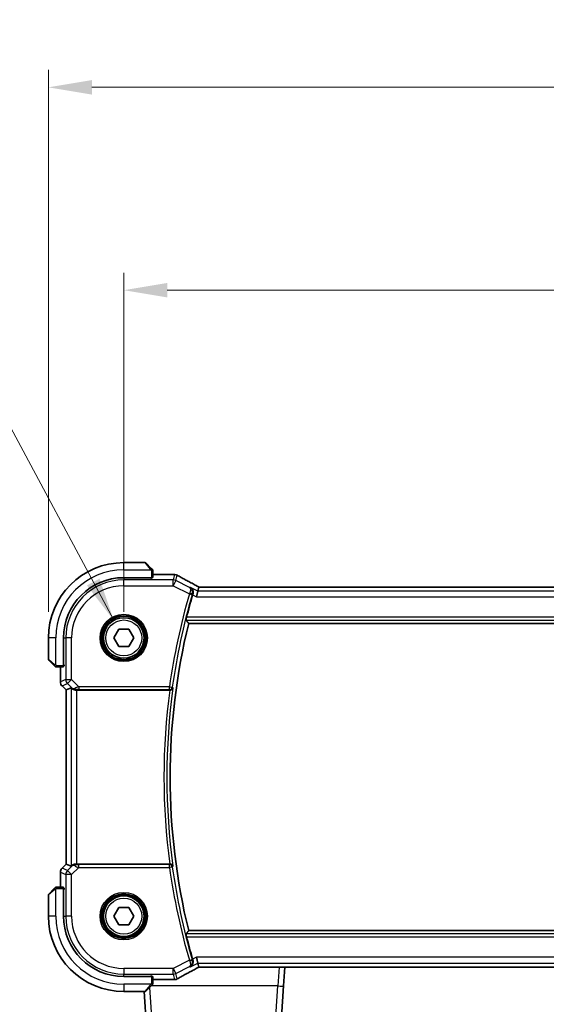
# Model space of a CAD drawing. Units: millimetres. Extents: x 43 to 6535, y 24 to 1429.
# Drawn here: x 2014 to 2105, y 559 to 729 of the extents above; entities that cross this region are included whole.
import ezdxf

# ---------------------------------------------------------------- set-up
doc = ezdxf.new("R2010")
doc.units = ezdxf.units.MM
doc.header["$LTSCALE"] = 3
doc.layers.get('Defpoints').update_dxf_attribs({"lineweight": 25})
for name, color, linetype, lineweight in [('Dimension (ISO)', 7, 'Continuous', 18), ('Symbol (ISO)', 7, 'Continuous', 18), ('Visible (ISO)', 7, 'Continuous', 35), ('Visible Narrow (ISO)', 7, 'Continuous', 25)]:
    doc.layers.add(name, color=color, linetype=linetype, lineweight=lineweight)
doc.styles.add('Note Text (TK)', font='MS PGothic.ttf')
doc.dimstyles.new('Default - Method 1b (TK)', dxfattribs={"dimscale": 3, "dimtxt": 2.5, "dimasz": 2.5, "dimexe": 1, "dimexo": 1.5, "dimgap": 1, "dimtad": 1, "dimtoh": 1, "dimrnd": 1e-08, "dimdsep": 46, "dimtxsty": 'Note Text (TK)', "dimcen": 0.09, "dimdle": 5, "dimclrd": 100, "dimclre": 100, "dimclrt": 7, "dimadec": 1, "dimazin": 1, "dimtfac": 1, "dimtmove": 0, "dimatfit": 3, "dimfxl": 1, "dimtolj": 1, "dimlwd": -1, "dimlwe": -1, "dimarcsym": 0})
doc.dimstyles.new('Default - Method 1b (TK)$7', dxfattribs={"dimscale": 3, "dimtxt": 2.5, "dimasz": 2.5, "dimexe": 1, "dimexo": 1.5, "dimgap": 1, "dimtad": 1, "dimtoh": 1, "dimrnd": 1e-08, "dimdsep": 46, "dimtxsty": 'Note Text (TK)', "dimcen": 0.09, "dimdle": 5, "dimclrd": 100, "dimclre": 100, "dimclrt": 7, "dimadec": 1, "dimazin": 1, "dimtfac": 1, "dimtmove": 0, "dimatfit": 3, "dimfxl": 1, "dimtolj": 1, "dimlwd": -1, "dimlwe": -1, "dimarcsym": 0})

# ---------------------------------------------------------------- blocks, each defined once
blk = doc.blocks.new('*D20')
at = {"layer": 'Defpoints', "color": 0}
for p in [(2204.94, 682.33), (2031.94, 622.33), (2204.94, 622.33)]:
    blk.add_point(p, dxfattribs=at)
at = {"layer": 'Dimension (ISO)', "color": 100}
for p, q in [((2031.94, 626.83), (2031.94, 685.33)), ((2204.94, 626.83), (2204.94, 685.33)), ((2039.44, 682.33), (2197.44, 682.33))]:
    blk.add_line(p, q, dxfattribs=at)
for points in [[(2039.44, 683.58), (2039.44, 681.08), (2031.94, 682.33)], [(2197.44, 683.58), (2197.44, 681.08), (2204.94, 682.33)]]:
    blk.add_solid(points, dxfattribs=at)
at = {"layer": 'Dimension (ISO)', "color": 7, "insert": (2111.11, 689.08), "char_height": 7.5, "attachment_point": 4, "style": 'Note Text (TK)'}
blk.add_mtext('\\A1;173', dxfattribs=at)
blk = doc.blocks.new('*D21')
at = {"layer": 'Defpoints', "color": 0}
for p in [(2217.94, 717.33), (2018.94, 622.33), (2217.94, 622.33)]:
    blk.add_point(p, dxfattribs=at)
at = {"layer": 'Dimension (ISO)', "color": 100}
for p, q in [((2018.94, 626.83), (2018.94, 720.33)), ((2217.94, 626.83), (2217.94, 720.33)), ((2026.44, 717.33), (2210.44, 717.33))]:
    blk.add_line(p, q, dxfattribs=at)
for points in [[(2026.44, 718.58), (2026.44, 716.08), (2018.94, 717.33)], [(2210.44, 718.58), (2210.44, 716.08), (2217.94, 717.33)]]:
    blk.add_solid(points, dxfattribs=at)
at = {"layer": 'Dimension (ISO)', "color": 7, "insert": (2111.13, 724.08), "char_height": 7.5, "attachment_point": 4, "style": 'Note Text (TK)'}
blk.add_mtext('\\A1;199', dxfattribs=at)

msp = doc.modelspace()

# ---------------------------------------------------------------- linework, layer by layer
at = {"layer": 'Visible (ISO)'}
for p, q in [((2035.6069, 635.328), (2031.9397, 635.328)), ((2035.7483, 635.2694), (2036.689, 634.3288)), ((2036.9397, 632.7385), (2036.9397, 633.8241)), ((2031.9397, 632.728), (2036.7397, 632.728)), ((2036.7397, 632.6309), (2036.6127, 632.6309)), ((2036.6397, 632.6309), (2036.6397, 632.728)), ((2036.7397, 632.728), (2036.7397, 632.6309)), ((2040.5388, 633.2742), (2036.9397, 633.2742)), ((2044.7226, 630.4081), (2044.4868, 629.4095)), ((2044.7226, 630.4081), (2044.8899, 631.1167)), ((2191.7053, 631.117), (2045.1742, 631.117)), ((2030.2077, 622.328), (2031.0737, 623.828)), ((2031.0737, 623.828), (2032.8058, 623.828)), ((2032.8058, 623.828), (2033.6718, 622.328)), ((2043.1376, 624.828), (2193.7419, 624.828)), ((2018.9397, 622.328), (2018.9397, 618.6608)), ((2021.5397, 617.528), (2021.5397, 622.328)), ((2031.0737, 620.828), (2030.2077, 622.328)), ((2033.6718, 622.328), (2032.8058, 620.828)), ((2032.8058, 620.828), (2031.0737, 620.828)), ((2019.939, 617.5788), (2018.9983, 618.5194)), ((2020.4436, 617.328), (2021.5293, 617.328)), ((2020.9935, 617.328), (2020.9935, 614.7645)), ((2021.5397, 617.628), (2021.6395, 617.628)), ((2021.5397, 617.5167), (2021.6395, 617.517)), ((2021.6395, 617.5161), (2021.5397, 617.516)), ((2021.6395, 617.6988), (2021.6395, 617.5161)), ((2021.2864, 614.0574), (2021.9935, 613.3502)), ((2021.9935, 613.3502), (2021.9949, 613.3508)), ((2021.9935, 583.3057), (2021.9935, 613.3502)), ((2022.8596, 613.709), (2021.9949, 613.3508)), ((2023.8582, 613.328), (2039.8739, 613.328)), ((2021.2864, 582.5986), (2021.9935, 583.3057)), ((2021.9949, 583.3051), (2021.9935, 583.3057)), ((2022.8596, 582.9469), (2021.9949, 583.3051)), ((2039.8739, 583.328), (2023.8582, 583.328)), ((2020.9935, 581.8915), (2020.9935, 579.328)), ((2021.5293, 579.328), (2020.4436, 579.328)), ((2018.9397, 577.9951), (2018.9397, 574.328)), ((2018.9983, 578.1366), (2019.939, 579.0772)), ((2021.5397, 579.1399), (2021.6395, 579.1398)), ((2021.6395, 579.1389), (2021.5397, 579.1393)), ((2021.5397, 574.328), (2021.5397, 579.128)), ((2021.6395, 579.028), (2021.5397, 579.028)), ((2021.6395, 579.1398), (2021.6395, 578.9571)), ((2030.2077, 574.328), (2031.0737, 575.828)), ((2031.0737, 572.828), (2030.2077, 574.328)), ((2031.0737, 575.828), (2032.8058, 575.828)), ((2032.8058, 575.828), (2033.6718, 574.328)), ((2033.6718, 574.328), (2032.8058, 572.828)), ((2032.8058, 572.828), (2031.0737, 572.828)), ((2193.7419, 571.828), (2043.1376, 571.828)), ((2044.7226, 566.2479), (2044.4868, 567.2465)), ((2044.8899, 565.5393), (2044.7226, 566.2479)), ((2036.6127, 564.025), (2036.7397, 564.025)), ((2036.6397, 563.928), (2036.6397, 564.025)), ((2036.7397, 564.025), (2036.7397, 563.928)), ((2045.1742, 565.539), (2191.7053, 565.539)), ((2059.5169, 562.2816), (2059.7447, 565.539)), ((2036.7397, 563.928), (2031.9397, 563.928)), ((2036.689, 562.3272), (2035.7483, 561.3866)), ((2036.9397, 562.8318), (2036.9397, 563.9175)), ((2036.9397, 563.3818), (2040.5388, 563.3818)), ((2031.9397, 561.328), (2035.6069, 561.328)), ((2036.2732, 549.2582), (2035.4292, 561.328)), ((2059.5169, 562.2816), (2058.6063, 549.2582))]:
    msp.add_line(p, q, dxfattribs=at)
for centre in [(2031.9397, 622.328), (2031.9397, 574.328)]:
    msp.add_circle(centre, 3.5, dxfattribs=at)
for centre, radius, start, end in [((2031.9397, 622.328), 13, 90, 180), ((2035.6069, 635.128), 0.2, 45, 90), ((2031.9397, 622.328), 10.4, 90, 180), ((2040.5388, 632.2742), 1, 87.188054, 90), ((2040.6892, 632.2669), 1, 61.020189, 87.242561), ((2151.3397, 598.328), 112.0124, 163.713046, 165.750865), ((2151.3397, 598.328), 111.4, 166.238461, 193.761539), ((2019.1397, 618.6608), 0.2, 180, 225), ((2021.9935, 614.7645), 1, 180, 225), ((2021.9935, 581.8915), 1, 135, 180), ((2019.1397, 577.9951), 0.2, 135, 180), ((2031.9397, 574.328), 13, 180, 270), ((2031.9397, 574.328), 10.4, 180, 270), ((2151.3397, 598.328), 112.0124, 194.249135, 196.286954), ((2040.5388, 564.3818), 1, 270, 272.811946), ((2040.6892, 564.3891), 1, 272.757439, 298.979811), ((2035.6069, 561.528), 0.2, 270, 315)]:
    msp.add_arc(centre, radius, start, end, dxfattribs=at)
for centre, major_axis, ratio, start_param, end_param in [((2036.7397, 632.7385), (0.2, 0), 0.05240778, 4.71238898, 6.28318531), ((2054.8354, 634.0447), (20.7493, -0.0088), 0.05155602, 3.95553288, 3.96539896), ((2045.1741, 631.2134), (1.8933, 0), 0.05093432, 4.56351791, 4.71240002), ((2021.5293, 617.528), (0, 0.2), 0.05240778, 3.14159265, 4.71238898), ((2023.8582, 612.7065), (-0.9993, 1.0021), 0.03700701, 5.73664382, 6.2679172), ((2023.8582, 613.2405), (1, 0), 0.08748866, 1.57079633, 1.70494446), ((2023.8582, 583.9495), (-0.9993, -1.0021), 0.03700701, 0.01526811, 0.54654149), ((2023.8582, 583.4155), (-1, 0), 0.08748866, 1.4366482, 1.57079633), ((2021.5293, 579.128), (0, 0.2), 0.05240778, 4.71238898, 6.28318531), ((2045.1741, 565.4426), (-1.8931, 0), 0.05092561, 4.71237003, 4.8612679), ((2036.7397, 563.9175), (-0.2, 0), 0.05240778, 3.14159265, 4.71238898), ((2054.8351, 562.6113), (-20.7488, -0.0088), 0.05155399, 5.4593788, 5.46924508)]:
    msp.add_ellipse(centre, major_axis=major_axis, ratio=ratio, start_param=start_param, end_param=end_param, dxfattribs=at)
for points, knots in [([(2036.8812, 634.1366), (2036.8812, 634.1366), (2036.8413, 634.1765), (2036.7726, 634.2451), (2036.7427, 634.275), (2036.7129, 634.3048), (2036.689, 634.3288)], [0, 0, 0, 0, 0.69625733, 0.69625733, 0.69625733, 1, 1, 1, 1]), ([(2036.8812, 634.1366), (2036.8839, 634.1338), (2036.8866, 634.131), (2036.8918, 634.1252), (2036.8943, 634.1222), (2036.8974, 634.1182), (2036.8982, 634.1172), (2036.9027, 634.1113), (2036.906, 634.1064), (2036.9129, 634.0955), (2036.9162, 634.0896), (2036.9215, 634.0789), (2036.9236, 634.0741), (2036.93, 634.0579), (2036.9336, 634.046), (2036.9362, 634.0327), (2036.9365, 634.0312), (2036.9369, 634.0287), (2036.9371, 634.0276), (2036.9374, 634.0255), (2036.9376, 634.0244), (2036.9382, 634.0198), (2036.9387, 634.0163), (2036.9392, 634.0099), (2036.9394, 634.0071), (2036.9396, 634.0028), (2036.9397, 634.0013), (2036.9397, 633.9982), (2036.9397, 633.9967), (2036.9397, 633.9951)], [0, 0, 0, 0, 0.0012495082, 0.0012495082, 0.0025789255, 0.0025789255, 0.0030216337, 0.0030216337, 0.0051689662, 0.0051689662, 0.0071607713, 0.0071607713, 0.0087369275, 0.0087369275, 0.0124076696, 0.0124076696, 0.0128838964, 0.0128838964, 0.0132563707, 0.0132563707, 0.0136942812, 0.0136942812, 0.0150093851, 0.0150093851, 0.0159623197, 0.0159623197, 0.0164478625, 0.0164478625, 0.0169364279, 0.0169364279, 0.0169364279, 0.0169364279]), ([(2036.9397, 633.8241), (2036.9397, 633.8934), (2036.9397, 633.9838), (2036.9397, 633.9934), (2036.9397, 633.995), (2036.9397, 633.9951), (2036.9397, 633.9951)], [0, 0, 0, 0, 0.85378669, 0.85378669, 0.85378669, 1, 1, 1, 1]), ([(2044.6221, 631.267), (2044.3753, 631.399), (2044.1314, 631.5298), (2043.6503, 631.7888), (2043.413, 631.917), (2042.9454, 632.1703), (2042.715, 632.2956), (2042.2616, 632.5429), (2042.0386, 632.665), (2041.6003, 632.9059), (2041.385, 633.0247), (2041.1738, 633.1417)], [-1.150121692, -1.150121692, -1.150121692, -1.150121692, -1.108943223, -1.108943223, -1.067764754, -1.067764754, -1.026586286, -1.026586286, -0.985407817, -0.985407817, -0.944229349, -0.944229349, -0.944229349, -0.944229349]), ([(2043.4362, 631.0513), (2043.4374, 631.0506), (2043.4386, 631.0499), (2043.539, 630.9917), (2043.6287, 630.9133), (2043.7725, 630.7247), (2043.8295, 630.6154), (2043.8954, 630.3894), (2043.9113, 630.2773), (2043.9051, 630.0631), (2043.8899, 629.9649), (2043.86, 629.8673)], [-0.000607989, -0.000607989, -0.000607989, -0.000607989, 0, 0, 0.050609357, 0.050609357, 0.098288437, 0.098288437, 0.13712644, 0.13712644, 0.168273066, 0.168273066, 0.168273066, 0.168273066]), ([(2044.6221, 631.267), (2044.6409, 631.2569), (2044.6598, 631.2468), (2044.6981, 631.2265), (2044.7174, 631.2162), (2044.7564, 631.1956), (2044.7761, 631.1852), (2044.8158, 631.1642), (2044.8358, 631.1537), (2044.8718, 631.1348), (2044.8878, 631.1264), (2044.9039, 631.118)], [1.150121692, 1.150121692, 1.150121692, 1.150121692, 1.183889904, 1.183889904, 1.217658115, 1.217658115, 1.251426327, 1.251426327, 1.285194539, 1.285194539, 1.311802758, 1.311802758, 1.311802758, 1.311802758]), ([(2042.6893, 625.4005), (2042.6857, 625.4052), (2042.6842, 625.4186), (2042.6863, 625.4677), (2042.6913, 625.5075), (2042.7062, 625.5986), (2042.7173, 625.6561), (2042.7436, 625.7768), (2042.7585, 625.8396), (2042.7734, 625.8986)], [0.0032810017, 0.0032810017, 0.0032810017, 0.0032810017, 0.0189007786, 0.0189007786, 0.0378015571, 0.0378015571, 0.0570151694, 0.0570151694, 0.0751216968, 0.0751216968, 0.0751216968, 0.0751216968]), ([(2019.939, 617.5788), (2020.0063, 617.5114), (2020.1173, 617.4004), (2020.129, 617.3888), (2020.131, 617.3868), (2020.1312, 617.3866), (2020.1312, 617.3866)], [0, 0, 0, 0, 0.85304448, 0.85304448, 0.85304448, 1, 1, 1, 1]), ([(2020.2726, 617.328), (2020.2709, 617.328), (2020.2692, 617.328), (2020.2659, 617.3281), (2020.2643, 617.3281), (2020.2597, 617.3284), (2020.2567, 617.3286), (2020.2503, 617.3292), (2020.2469, 617.3296), (2020.2425, 617.3302), (2020.2414, 617.3304), (2020.2394, 617.3307), (2020.2385, 617.3309), (2020.2364, 617.3313), (2020.2352, 617.3315), (2020.2325, 617.332), (2020.2309, 617.3323), (2020.2251, 617.3336), (2020.2209, 617.3347), (2020.2084, 617.3383), (2020.2003, 617.3413), (2020.1872, 617.347), (2020.1822, 617.3494), (2020.1735, 617.3542), (2020.1698, 617.3563), (2020.161, 617.3618), (2020.1563, 617.3652), (2020.1444, 617.3742), (2020.1375, 617.3802), (2020.1312, 617.3866)], [0, 0, 0, 0, 0.0005205866, 0.0005205866, 0.0010372564, 0.0010372564, 0.0020453759, 0.0020453759, 0.0033078715, 0.0033078715, 0.003728285, 0.003728285, 0.0040652602, 0.0040652602, 0.0044326559, 0.0044326559, 0.0049215163, 0.0049215163, 0.0062247865, 0.0062247865, 0.0088408435, 0.0088408435, 0.0105117913, 0.0105117913, 0.0118139276, 0.0118139276, 0.0138142202, 0.0138142202, 0.0168557728, 0.0168557728, 0.0168557728, 0.0168557728]), ([(2020.2726, 617.328), (2020.2726, 617.328), (2020.3314, 617.328), (2020.406, 617.328), (2020.4189, 617.328), (2020.4316, 617.328), (2020.4436, 617.328)], [0, 0, 0, 0, 0.85253061, 0.85253061, 0.85253061, 1, 1, 1, 1]), ([(2023.0238, 613.5818), (2023.0318, 613.5747), (2023.04, 613.5676), (2023.1092, 613.5102), (2023.1894, 613.4573), (2023.3786, 613.3743), (2023.4879, 613.3446), (2023.6391, 613.3288), (2023.6814, 613.3267), (2023.7245, 613.3272)], [0.3797471219, 0.3797471219, 0.3797471219, 0.3797471219, 0.3845079388, 0.3845079388, 0.4191014132, 0.4191014132, 0.4536948877, 0.4536948877, 0.4663146534, 0.4663146534, 0.4663146534, 0.4663146534]), ([(2039.9018, 613.3279), (2039.9521, 613.3277), (2040.0012, 613.3343), (2040.1042, 613.3612), (2040.1555, 613.384), (2040.2611, 613.4487), (2040.3103, 613.4948), (2040.3876, 613.5975), (2040.4148, 613.6555), (2040.4294, 613.7158), (2040.4297, 613.7167), (2040.4299, 613.7177)], [-0.0860646812, -0.0860646812, -0.0860646812, -0.0860646812, -0.0707944694, -0.0707944694, -0.0521005793, -0.0521005793, -0.026821347, -0.026821347, 0, 0, 0.0004301062, 0.0004301062, 0.0004301062, 0.0004301062]), ([(2023.7245, 583.3288), (2023.6813, 583.3293), (2023.6391, 583.3272), (2023.4903, 583.3116), (2023.383, 583.2828), (2023.1965, 583.2024), (2023.1171, 583.1511), (2023.0453, 583.0928), (2023.0344, 583.0835), (2023.0238, 583.0741)], [0.7831655842, 0.7831655842, 0.7831655842, 0.7831655842, 0.7957694984, 0.7957694984, 0.8296099292, 0.8296099292, 0.86345036, 0.86345036, 0.8696971895, 0.8696971895, 0.8696971895, 0.8696971895]), ([(2040.4299, 582.9383), (2040.4297, 582.9392), (2040.4294, 582.9402), (2040.4175, 582.9891), (2040.3975, 583.0361), (2040.3424, 583.1225), (2040.3077, 583.1625), (2040.2221, 583.234), (2040.1705, 583.2656), (2040.0654, 583.3067), (2040.0154, 583.3195), (2039.9425, 583.3271), (2039.9222, 583.3281), (2039.9018, 583.328)], [-0.0857099527, -0.0857099527, -0.0857099527, -0.0857099527, -0.0852833076, -0.0852833076, -0.0637678297, -0.0637678297, -0.0432117287, -0.0432117287, -0.022313653, -0.022313653, -0.006132843, -0.006132843, 0, 0, 0, 0]), ([(2020.1312, 579.2694), (2020.1339, 579.2721), (2020.1368, 579.2748), (2020.1425, 579.28), (2020.1455, 579.2825), (2020.1495, 579.2856), (2020.1505, 579.2864), (2020.1564, 579.2909), (2020.1613, 579.2943), (2020.1722, 579.3011), (2020.1782, 579.3045), (2020.1888, 579.3097), (2020.1936, 579.3118), (2020.2098, 579.3183), (2020.2217, 579.3218), (2020.235, 579.3244), (2020.2365, 579.3247), (2020.2391, 579.3252), (2020.2401, 579.3253), (2020.2422, 579.3257), (2020.2433, 579.3258), (2020.2479, 579.3265), (2020.2514, 579.3269), (2020.2578, 579.3274), (2020.2606, 579.3276), (2020.2649, 579.3278), (2020.2664, 579.3279), (2020.2695, 579.328), (2020.271, 579.328), (2020.2726, 579.328)], [0, 0, 0, 0, 0.0012495082, 0.0012495082, 0.0025789255, 0.0025789255, 0.0030216337, 0.0030216337, 0.0051689662, 0.0051689662, 0.0071607713, 0.0071607713, 0.0087369275, 0.0087369275, 0.0124076696, 0.0124076696, 0.0128838964, 0.0128838964, 0.0132563707, 0.0132563707, 0.0136942812, 0.0136942812, 0.0150093851, 0.0150093851, 0.0159623197, 0.0159623197, 0.0164478625, 0.0164478625, 0.0169364279, 0.0169364279, 0.0169364279, 0.0169364279]), ([(2020.4436, 579.328), (2020.3744, 579.328), (2020.2839, 579.328), (2020.2743, 579.328), (2020.2727, 579.328), (2020.2726, 579.328), (2020.2726, 579.328)], [0, 0, 0, 0, 0.85378669, 0.85378669, 0.85378669, 1, 1, 1, 1]), ([(2020.1312, 579.2694), (2020.1312, 579.2694), (2020.0913, 579.2295), (2020.0226, 579.1609), (2019.9927, 579.1309), (2019.9629, 579.1012), (2019.939, 579.0772)], [0, 0, 0, 0, 0.69625733, 0.69625733, 0.69625733, 1, 1, 1, 1]), ([(2042.7734, 570.7574), (2042.7585, 570.8163), (2042.7436, 570.8791), (2042.7173, 570.9999), (2042.7062, 571.0574), (2042.6913, 571.1485), (2042.6863, 571.1882), (2042.6842, 571.2373), (2042.6857, 571.2507), (2042.6893, 571.2555)], [0.2316350299, 0.2316350299, 0.2316350299, 0.2316350299, 0.2497415573, 0.2497415573, 0.2689551696, 0.2689551696, 0.2878559482, 0.2878559482, 0.303475725, 0.303475725, 0.303475725, 0.303475725]), ([(2043.4362, 565.6047), (2043.4374, 565.6054), (2043.4386, 565.606), (2043.5193, 565.6528), (2043.5926, 565.7123), (2043.7182, 565.8529), (2043.7719, 565.9337), (2043.8606, 566.1276), (2043.8933, 566.2444), (2043.9127, 566.4697), (2043.9083, 566.5732), (2043.8804, 566.7154), (2043.8712, 566.7521), (2043.86, 566.7886)], [-0.167442705, -0.167442705, -0.167442705, -0.167442705, -0.166839442, -0.166839442, -0.126590131, -0.126590131, -0.087906542, -0.087906542, -0.044683537, -0.044683537, -0.011551262, -0.011551262, 0, 0, 0, 0]), ([(2041.1738, 563.5143), (2041.385, 563.6313), (2041.6003, 563.75), (2042.0386, 563.9909), (2042.2616, 564.113), (2042.715, 564.3604), (2042.9454, 564.4856), (2043.413, 564.739), (2043.6503, 564.8671), (2044.1314, 565.1261), (2044.3753, 565.2569), (2044.6221, 565.389)], [0.944229349, 0.944229349, 0.944229349, 0.944229349, 0.985407817, 0.985407817, 1.026586286, 1.026586286, 1.067764754, 1.067764754, 1.108943223, 1.108943223, 1.150121692, 1.150121692, 1.150121692, 1.150121692]), ([(2044.9039, 565.538), (2044.8878, 565.5296), (2044.8718, 565.5212), (2044.8358, 565.5023), (2044.8158, 565.4917), (2044.7761, 565.4708), (2044.7564, 565.4604), (2044.7174, 565.4397), (2044.6981, 565.4295), (2044.6598, 565.4091), (2044.6409, 565.399), (2044.6221, 565.389)], [-1.311802755, -1.311802755, -1.311802755, -1.311802755, -1.285194539, -1.285194539, -1.251426327, -1.251426327, -1.217658115, -1.217658115, -1.183889904, -1.183889904, -1.150121692, -1.150121692, -1.150121692, -1.150121692]), ([(2036.689, 562.3272), (2036.7563, 562.3945), (2036.8673, 562.5055), (2036.879, 562.5172), (2036.881, 562.5192), (2036.8812, 562.5194), (2036.8812, 562.5194)], [0, 0, 0, 0, 0.85304448, 0.85304448, 0.85304448, 1, 1, 1, 1]), ([(2036.9397, 562.6608), (2036.9397, 562.6591), (2036.9397, 562.6575), (2036.9396, 562.6542), (2036.9396, 562.6526), (2036.9393, 562.6479), (2036.9391, 562.6449), (2036.9385, 562.6385), (2036.9381, 562.6351), (2036.9375, 562.6307), (2036.9373, 562.6296), (2036.937, 562.6277), (2036.9368, 562.6267), (2036.9365, 562.6246), (2036.9362, 562.6234), (2036.9357, 562.6207), (2036.9354, 562.6191), (2036.9341, 562.6134), (2036.933, 562.6091), (2036.9294, 562.5967), (2036.9265, 562.5885), (2036.9207, 562.5754), (2036.9183, 562.5704), (2036.9136, 562.5617), (2036.9114, 562.558), (2036.9059, 562.5493), (2036.9025, 562.5445), (2036.8935, 562.5326), (2036.8875, 562.5258), (2036.8812, 562.5194)], [0, 0, 0, 0, 0.0005205866, 0.0005205866, 0.0010372564, 0.0010372564, 0.0020453759, 0.0020453759, 0.0033078715, 0.0033078715, 0.003728285, 0.003728285, 0.0040652602, 0.0040652602, 0.0044326559, 0.0044326559, 0.0049215163, 0.0049215163, 0.0062247865, 0.0062247865, 0.0088408435, 0.0088408435, 0.0105117913, 0.0105117913, 0.0118139276, 0.0118139276, 0.0138142202, 0.0138142202, 0.0168557728, 0.0168557728, 0.0168557728, 0.0168557728]), ([(2036.9397, 562.6608), (2036.9397, 562.6608), (2036.9397, 562.7196), (2036.9397, 562.7942), (2036.9397, 562.8071), (2036.9397, 562.8199), (2036.9397, 562.8318)], [0, 0, 0, 0, 0.85253061, 0.85253061, 0.85253061, 1, 1, 1, 1])]:
    msp.add_open_spline(points, degree=3, knots=knots, dxfattribs=at)
for points, degree in [([(2044.8933, 631.118), (2044.8912, 631.1181), (2044.8901, 631.1176), (2044.8899, 631.1167)], 3), ([(2043.86, 629.8673), (2043.8471, 629.8251), (2043.8345, 629.783), (2043.8225, 629.7416)], 3), ([(2043.1376, 624.828), (2042.9134, 625.1136), (2042.6893, 625.4005)], 2), ([(2039.9018, 613.3279), (2039.8923, 613.3279), (2039.883, 613.328), (2039.8739, 613.328)], 3), ([(2039.8739, 583.328), (2039.883, 583.328), (2039.8923, 583.328), (2039.9018, 583.328)], 3), ([(2043.1376, 571.828), (2042.9134, 571.5423), (2042.6893, 571.2555)], 2), ([(2043.8225, 566.9143), (2043.8345, 566.873), (2043.8471, 566.8309), (2043.86, 566.7886)], 3), ([(2044.8899, 565.5393), (2044.8901, 565.5384), (2044.8912, 565.5379), (2044.8933, 565.5379)], 3)]:
    msp.add_open_spline(points, degree=degree, dxfattribs=at)
at = {"layer": 'Visible Narrow (ISO)'}
for p, q in [((2031.9397, 634.078), (2031.9397, 635.328)), ((2031.9397, 634.078), (2036.6443, 634.078)), ((2036.5475, 634.2082), (2035.6069, 635.328)), ((2036.7397, 633.8241), (2036.9397, 633.8241)), ((2036.7397, 633.8241), (2036.7397, 632.728)), ((2031.9397, 632.6257), (2031.9397, 632.3295)), ((2031.9397, 631.3309), (2031.9397, 632.3295)), ((2040.4683, 632.3295), (2031.9397, 632.3295)), ((2036.4397, 632.728), (2036.4397, 632.6257)), ((2036.9397, 633.2728), (2040.5388, 633.2728)), ((2040.6892, 633.2655), (2040.4683, 632.3295)), ((2040.4683, 631.3309), (2040.4683, 632.3295)), ((2040.9149, 632.2241), (2040.4683, 631.3309)), ((2040.5388, 633.2728), (2040.5388, 633.2742)), ((2040.9149, 632.2241), (2041.1359, 633.1601)), ((2043.2945, 631.0343), (2040.9149, 632.2241)), ((2031.9397, 631.3309), (2040.4683, 631.3309)), ((2040.4683, 631.3309), (2043.2643, 629.9328)), ((2044.7226, 630.4081), (2043.4362, 631.0513)), ((2192.1569, 630.4081), (2044.7226, 630.4081)), ((2045.1742, 631.117), (2045.1742, 631.1156)), ((2045.1742, 631.1156), (2191.7053, 631.1156)), ((2043.2643, 629.9328), (2043.7424, 629.793)), ((2043.8225, 629.7416), (2044.4868, 629.4095)), ((2044.4868, 629.4095), (2192.3926, 629.4095)), ((2042.6893, 625.4005), (2194.1902, 625.4005)), ((2194.1061, 625.8986), (2042.7734, 625.8986)), ((2020.1897, 622.328), (2018.9397, 622.328)), ((2020.1897, 617.6234), (2020.1897, 622.328)), ((2021.642, 622.328), (2021.9382, 622.328)), ((2022.9369, 622.328), (2021.9382, 622.328)), ((2021.9382, 622.328), (2021.9382, 615.1552)), ((2022.9369, 615.1552), (2022.9369, 622.328)), ((2018.9397, 618.6608), (2020.0596, 617.7202)), ((2020.4436, 617.328), (2020.4436, 617.528)), ((2021.5397, 617.528), (2020.4436, 617.528)), ((2020.9949, 614.7645), (2020.9949, 617.328)), ((2021.642, 617.828), (2021.5397, 617.828)), ((2021.9382, 615.1552), (2020.9949, 614.7645)), ((2021.9382, 615.1552), (2022.9369, 615.1552)), ((2022.9369, 615.1552), (2022.2307, 614.4491)), ((2024.1747, 613.9174), (2022.9369, 615.1552)), ((2020.9935, 614.7645), (2020.9949, 614.7645)), ((2021.2874, 614.0583), (2021.2864, 614.0574)), ((2021.2874, 614.0583), (2022.2307, 614.4491)), ((2021.9949, 613.3508), (2021.2874, 614.0583)), ((2021.9949, 583.3051), (2021.9949, 613.3508)), ((2022.2307, 614.4491), (2023.0104, 613.6694)), ((2022.8596, 613.709), (2022.8596, 582.9469)), ((2023.0104, 613.6694), (2023.0238, 613.5818)), ((2023.7122, 613.408), (2023.7245, 613.3272)), ((2023.8582, 583.328), (2023.8582, 613.328)), ((2039.8223, 613.9174), (2024.1747, 613.9174)), ((2024.1747, 613.9174), (2024.1747, 613.4193)), ((2024.1747, 613.4193), (2039.8223, 613.4193)), ((2039.8223, 613.9174), (2040.3156, 613.8484)), ((2039.8223, 613.4193), (2039.8223, 613.9174)), ((2021.2874, 582.5976), (2021.9949, 583.3051)), ((2023.0104, 582.9865), (2022.2307, 582.2069)), ((2022.9369, 581.5007), (2024.1747, 582.7386)), ((2023.0238, 583.0741), (2023.0104, 582.9865)), ((2023.7122, 583.2479), (2023.7245, 583.3288)), ((2024.1747, 582.7386), (2024.1747, 583.2367)), ((2039.8223, 583.2367), (2024.1747, 583.2367)), ((2024.1747, 582.7386), (2039.8223, 582.7386)), ((2039.8223, 582.7386), (2039.8223, 583.2367)), ((2040.3156, 582.8075), (2039.8223, 582.7386)), ((2020.9949, 581.8915), (2020.9935, 581.8915)), ((2020.9949, 579.328), (2020.9949, 581.8915)), ((2020.9949, 581.8915), (2021.9382, 581.5007)), ((2021.2864, 582.5986), (2021.2874, 582.5976)), ((2022.2307, 582.2069), (2021.2874, 582.5976)), ((2022.9369, 581.5007), (2021.9382, 581.5007)), ((2021.9382, 581.5007), (2021.9382, 574.328)), ((2022.2307, 582.2069), (2022.9369, 581.5007)), ((2022.9369, 574.328), (2022.9369, 581.5007)), ((2020.4436, 579.128), (2020.4436, 579.328)), ((2020.0596, 578.9358), (2018.9397, 577.9951)), ((2020.1897, 574.328), (2020.1897, 579.0325)), ((2020.4436, 579.128), (2021.5397, 579.128)), ((2021.5397, 578.828), (2021.642, 578.828)), ((2020.1897, 574.328), (2018.9397, 574.328)), ((2021.642, 574.328), (2021.9382, 574.328)), ((2022.9369, 574.328), (2021.9382, 574.328)), ((2194.1902, 571.2555), (2042.6893, 571.2555)), ((2042.7734, 570.7574), (2194.1061, 570.7574)), ((2043.2643, 566.7231), (2040.4683, 565.3251)), ((2043.2643, 566.7231), (2043.7424, 566.8629)), ((2043.4362, 565.6047), (2044.7226, 566.2479)), ((2044.4868, 567.2465), (2043.8225, 566.9143)), ((2192.3926, 567.2465), (2044.4868, 567.2465)), ((2044.7226, 566.2479), (2192.1569, 566.2479)), ((2040.4683, 565.3251), (2031.9397, 565.3251)), ((2031.9397, 565.3251), (2031.9397, 564.3265)), ((2031.9397, 564.3265), (2040.4683, 564.3265)), ((2031.9397, 564.0302), (2031.9397, 564.3265)), ((2036.4397, 564.0302), (2036.4397, 563.928)), ((2040.4683, 564.3265), (2040.4683, 565.3251)), ((2040.4683, 565.3251), (2040.9149, 564.4319)), ((2040.4683, 564.3265), (2040.6892, 563.3904)), ((2040.9149, 564.4319), (2043.2945, 565.6217)), ((2041.1359, 563.4959), (2040.9149, 564.4319)), ((2045.1742, 565.539), (2045.1742, 565.5403)), ((2191.7053, 565.5403), (2045.1742, 565.5403)), ((2058.7472, 565.539), (2058.5194, 562.2816)), ((2036.6443, 562.578), (2031.9397, 562.578)), ((2031.9397, 562.578), (2031.9397, 561.328)), ((2035.6069, 561.328), (2036.5475, 562.4478)), ((2036.7397, 563.928), (2036.7397, 562.8318)), ((2036.9397, 562.8318), (2036.7397, 562.8318)), ((2040.5388, 563.3831), (2036.9397, 563.3831)), ((2040.5388, 563.3818), (2040.5388, 563.3831)), ((2036.3775, 562.0157), (2037.2708, 548.328)), ((2058.5194, 562.2816), (2036.6434, 562.2816)), ((2057.6087, 548.328), (2058.5194, 562.2816))]:
    msp.add_line(p, q, dxfattribs=at)
for centre, radius in [((2031.9397, 622.328), 4.0898), ((2031.9397, 622.328), 3.8899), ((2031.9397, 622.328), 3.7567), ((2031.9397, 622.328), 3.5569), ((2031.9397, 622.328), 3.1), ((2031.9397, 574.328), 4.0898), ((2031.9397, 574.328), 3.8899), ((2031.9397, 574.328), 3.7567), ((2031.9397, 574.328), 3.5569), ((2031.9397, 574.328), 3.1)]:
    msp.add_circle(centre, radius, dxfattribs=at)
for centre, radius, start, end in [((2031.9397, 622.328), 11.75, 90, 180), ((2031.9397, 622.328), 10.0015, 90, 180), ((2031.9397, 622.328), 9.0029, 90, 180), ((2151.3397, 598.328), 112.6018, 163.699315, 172.042002), ((2151.3397, 598.328), 112.1037, 163.699315, 172.042002), ((2151.3397, 598.328), 112.4706, 172.335728, 187.664272), ((2151.3397, 598.328), 111.9725, 172.100156, 187.899844), ((2151.3397, 598.328), 112.6018, 187.957998, 196.300685), ((2151.3397, 598.328), 112.1037, 187.957998, 196.300685), ((2031.9397, 574.328), 11.75, 180, 270), ((2031.9397, 574.328), 10.0015, 180, 270), ((2031.9397, 574.328), 9.0029, 180, 270)]:
    msp.add_arc(centre, radius, start, end, dxfattribs=at)
for centre, major_axis, ratio, start_param, end_param in [((2036.5475, 634.1873), (0.1414, 0.1414), 0.07384634, 0, 1.49708378), ((2040.4683, 631.3309), (-0.9732, 0.2298), 0.99855333, 4.48088869, 4.94388927), ((2040.5388, 632.2742), (0.0491, 0.9988), 0.68339022, 0, 0.0717494), ((2054.8992, 634.0758), (21, 0), 0.05240778, 3.95939147, 3.96916671), ((2040.6892, 632.2669), (0.0481, 0.9988), 0.67623887, 0, 0.07110266), ((2040.6892, 632.2669), (0.9732, -0.2298), 0.99855333, 1.33929603, 1.80229662), ((2040.6892, 632.2669), (0.4845, 0.8748), 0.6265686, 0, 0.06720251), ((2055.3458, 626.9611), (-20.9942, 10.526), 0.04684915, 0.85105879, 1.05695113), ((2044.1505, 630.3852), (0.4717, 0.8818), 0.46508836, 0, 0.05915351), ((2045.6208, 630.8672), (-1.9994, 1.0025), 0.04684915, 1.05695113, 1.22590967), ((2045.1742, 631.2204), (2, 0), 0.05240778, 4.56975649, 4.71238898), ((2043.2831, 629.9958), (0.4782, -0.146), 0.12776243, 0.0879894, 1.5492243), ((2020.0804, 617.7202), (-0.1414, -0.1414), 0.07384634, 4.78610152, 6.28318531), ((2022.9369, 615.1552), (0.3827, -0.9239), 0.99839497, 4.3202575, 5.10452046), ((2021.9935, 614.7645), (-0.3827, 0.9239), 0.99839497, 1.17866484, 1.96292781), ((2023.7165, 614.3755), (-0.729, -0.6851), 0.46466527, 0.06680435, 0.85092148), ((2023.7165, 614.3755), (0.904, 0.4362), 0.95591855, 3.49172326, 4.27584039), ((2024.2184, 613.8736), (-1.0614, -0.3524), 0.0494607, 4.73719015, 5.47150947), ((2023.7122, 613.9061), (0.0295, -0.4991), 0.55941635, 5.1735807, 6.17784264), ((2024.2184, 613.3755), (-0.7085, 0.0027), 0.06162707, 4.77440992, 5.50872924), ((2039.8223, 613.9174), (0.3772, 0.3282), 0.99334363, 3.99974305, 5.42503491), ((2023.7165, 582.2804), (-0.904, 0.4362), 0.95591855, 5.14893757, 5.9330547), ((2023.7165, 582.2804), (0.729, -0.6851), 0.46466527, 2.29067117, 3.0747883), ((2023.7122, 582.7498), (0.0295, 0.4991), 0.55941635, 0.10534267, 1.1096046), ((2024.2184, 582.7823), (-1.0614, 0.3524), 0.0494607, 0.81167584, 1.54599516), ((2024.2184, 583.2804), (-0.7085, -0.0027), 0.06162707, 0.77445607, 1.50877539), ((2039.8223, 582.7386), (-0.3772, 0.3282), 0.99334363, 3.99974305, 5.42503491), ((2021.9935, 581.8915), (0.3827, 0.9239), 0.99839497, 1.17866484, 1.96292781), ((2022.9369, 581.5007), (-0.3827, -0.9239), 0.99839497, 4.3202575, 5.10452046), ((2020.0804, 578.9358), (-0.1414, 0.1414), 0.07384634, 0, 1.49708378), ((2043.2831, 566.6601), (0.4782, 0.146), 0.12776243, 4.733961, 6.19519591), ((2040.4683, 565.3251), (0.9732, 0.2298), 0.99855333, 4.48088869, 4.94388927), ((2055.3458, 569.6949), (-20.9942, -10.526), 0.04684915, 5.22623417, 5.43212652), ((2045.6208, 565.7887), (-1.9994, -1.0025), 0.04684915, 5.05727564, 5.22623417), ((2044.1505, 566.2708), (0.4717, -0.8818), 0.46508836, 6.2240318, 6.28318531), ((2045.1742, 565.4355), (-2, 0), 0.05240778, 4.71238898, 4.85502147), ((2036.5475, 562.4686), (0.1414, -0.1414), 0.07384634, 4.78610152, 6.28318531), ((2054.8992, 562.5801), (-21, 0), 0.05240778, 5.45561125, 5.46538649), ((2040.5388, 564.3818), (0.0491, -0.9988), 0.68339022, 6.2114359, 6.28318531), ((2040.6892, 564.3891), (-0.9732, -0.2298), 0.99855333, 1.33929603, 1.80229662), ((2040.6892, 564.3891), (0.0481, -0.9988), 0.67623887, 6.21208265, 6.28318531), ((2040.6892, 564.3891), (0.4845, -0.8748), 0.6265686, 6.2159828, 6.28318531), ((2058.5194, 562.3514), (0.9976, -0.0698), 0.06958737, 4.71725497, 6.28318531)]:
    msp.add_ellipse(centre, major_axis=major_axis, ratio=ratio, start_param=start_param, end_param=end_param, dxfattribs=at)
for points in [[(2036.5475, 634.2082), (2036.558, 634.1957), (2036.6355, 634.0917), (2036.6443, 634.078)], [(2036.6443, 634.078), (2036.6641, 634.0472), (2036.7397, 633.8607), (2036.7397, 633.8241)], [(2043.4362, 631.0513), (2043.389, 631.0456), (2043.3417, 631.0399), (2043.2945, 631.0343)], [(2043.86, 629.8673), (2043.8598, 629.8673), (2043.8595, 629.8673), (2043.8592, 629.8672)], [(2020.1897, 617.6234), (2020.176, 617.6322), (2020.072, 617.7097), (2020.0596, 617.7202)], [(2020.4436, 617.528), (2020.407, 617.528), (2020.2206, 617.6036), (2020.1897, 617.6234)], [(2039.9018, 613.328), (2039.9018, 613.3279), (2039.9018, 613.3279), (2039.9018, 613.3279)], [(2039.9018, 583.328), (2039.9018, 583.328), (2039.9018, 583.328), (2039.9018, 583.328)], [(2020.0596, 578.9358), (2020.072, 578.9462), (2020.176, 579.0237), (2020.1897, 579.0325)], [(2020.1897, 579.0325), (2020.2206, 579.0523), (2020.407, 579.128), (2020.4436, 579.128)], [(2043.86, 566.7886), (2043.8598, 566.7887), (2043.8595, 566.7887), (2043.8592, 566.7887)], [(2043.2945, 565.6217), (2043.3417, 565.616), (2043.389, 565.6103), (2043.4362, 565.6047)], [(2036.6443, 562.578), (2036.6355, 562.5643), (2036.558, 562.4602), (2036.5475, 562.4478)], [(2036.7397, 562.8318), (2036.7397, 562.7952), (2036.6641, 562.6088), (2036.6443, 562.578)]]:
    msp.add_open_spline(points, degree=3, dxfattribs=at)
for points, knots in [([(2043.7611, 629.8558), (2043.7755, 629.904), (2043.7862, 629.953), (2043.805, 630.0797), (2043.8074, 630.1561), (2043.7961, 630.3165), (2043.7791, 630.3997), (2043.7343, 630.5379), (2043.7087, 630.5965), (2043.6303, 630.7391), (2043.5711, 630.8155), (2043.4405, 630.9423), (2043.3699, 630.9937), (2043.2945, 631.0343)], [-0.0833341327, -0.0833341327, -0.0833341327, -0.0833341327, -0.0757064941, -0.0757064941, -0.0635022722, -0.0635022722, -0.0489858644, -0.0489858644, -0.0370782107, -0.0370782107, -0.0177791525, -0.0177791525, 0.0004166665, 0.0004166665, 0.0004166665, 0.0004166665]), ([(2043.2945, 631.0343), (2043.3292, 631.0117), (2043.3588, 630.9783), (2043.4069, 630.8879), (2043.4247, 630.8297), (2043.4395, 630.7153), (2043.4417, 630.667), (2043.4381, 630.5501), (2043.4301, 630.4779), (2043.4025, 630.3346), (2043.3849, 630.265), (2043.3472, 630.1466), (2043.3306, 630.1001), (2043.3121, 630.0538)], [-0.0004166665, -0.0004166665, -0.0004166665, -0.0004166665, 0.0177791525, 0.0177791525, 0.0370782107, 0.0370782107, 0.0489858644, 0.0489858644, 0.0635022722, 0.0635022722, 0.0757064941, 0.0757064941, 0.0833341327, 0.0833341327, 0.0833341327, 0.0833341327]), ([(2043.3121, 630.0538), (2043.3041, 630.0337), (2043.2961, 630.0136), (2043.2802, 629.9733), (2043.2722, 629.9531), (2043.2643, 629.9328)], [-0.00659352218, -0.00659352218, -0.00659352218, -0.00659352218, -0.00329676109, -0.00329676109, 0, 0, 0, 0]), ([(2043.7424, 629.793), (2043.7454, 629.8035), (2043.7485, 629.814), (2043.7548, 629.835), (2043.7579, 629.8454), (2043.7611, 629.8558)], [0, 0, 0, 0, 0.00329676109, 0.00329676109, 0.00659352218, 0.00659352218, 0.00659352218, 0.00659352218]), ([(2043.7611, 629.8558), (2043.7701, 629.8568), (2043.7791, 629.8579), (2043.7881, 629.8589), (2043.8118, 629.8617), (2043.8355, 629.8645), (2043.8592, 629.8672)], [0.146777769, 0.146777769, 0.146777769, 0.146777769, 0.175442865, 0.175442865, 0.175442865, 0.25118397, 0.25118397, 0.25118397, 0.25118397]), ([(2039.8223, 613.4193), (2039.8298, 613.4107), (2039.8372, 613.4021), (2039.8447, 613.3935), (2039.8637, 613.3717), (2039.8827, 613.3498), (2039.9018, 613.328)], [0.096408354, 0.096408354, 0.096408354, 0.096408354, 0.126052767, 0.126052767, 0.126052767, 0.201465654, 0.201465654, 0.201465654, 0.201465654]), ([(2040.4299, 613.7177), (2040.3993, 613.7527), (2040.3686, 613.7877), (2040.338, 613.8227), (2040.3305, 613.8313), (2040.3231, 613.8399), (2040.3156, 613.8484)], [-0.247413943, -0.247413943, -0.247413943, -0.247413943, -0.126052767, -0.126052767, -0.126052767, -0.096408354, -0.096408354, -0.096408354, -0.096408354]), ([(2039.9018, 583.328), (2039.8827, 583.3061), (2039.8637, 583.2843), (2039.8447, 583.2624), (2039.8372, 583.2538), (2039.8298, 583.2453), (2039.8223, 583.2367)], [0.755039963, 0.755039963, 0.755039963, 0.755039963, 0.830452849, 0.830452849, 0.830452849, 0.860097263, 0.860097263, 0.860097263, 0.860097263]), ([(2040.3156, 582.8075), (2040.3231, 582.8161), (2040.3305, 582.8246), (2040.338, 582.8332), (2040.3686, 582.8682), (2040.3993, 582.9032), (2040.4299, 582.9383)], [-0.860097263, -0.860097263, -0.860097263, -0.860097263, -0.830452849, -0.830452849, -0.830452849, -0.709091674, -0.709091674, -0.709091674, -0.709091674]), ([(2043.2643, 566.7231), (2043.2722, 566.7029), (2043.2802, 566.6827), (2043.2961, 566.6423), (2043.3041, 566.6222), (2043.3121, 566.6022)], [-0.00659352218, -0.00659352218, -0.00659352218, -0.00659352218, -0.00329676109, -0.00329676109, 0, 0, 0, 0]), ([(2043.2945, 565.6217), (2043.4188, 565.6885), (2043.5297, 565.7844), (2043.6874, 566.0056), (2043.7428, 566.1209), (2043.7999, 566.3541), (2043.8106, 566.4647), (2043.7961, 566.6531), (2043.7827, 566.7276), (2043.7611, 566.8002)], [-0.0837507992, -0.0837507992, -0.0837507992, -0.0837507992, -0.0537482694, -0.0537482694, -0.0298601497, -0.0298601497, -0.0114846729, -0.0114846729, 0, 0, 0, 0]), ([(2043.3121, 566.6022), (2043.3399, 566.5324), (2043.3635, 566.4623), (2043.4119, 566.2889), (2043.4292, 566.1906), (2043.446, 565.99), (2043.4387, 565.8959), (2043.3951, 565.725), (2043.3517, 565.6589), (2043.2945, 565.6217)], [0, 0, 0, 0, 0.0114846729, 0.0114846729, 0.0298601497, 0.0298601497, 0.0537482694, 0.0537482694, 0.0837507992, 0.0837507992, 0.0837507992, 0.0837507992]), ([(2043.7611, 566.8002), (2043.7579, 566.8106), (2043.7548, 566.821), (2043.7485, 566.8419), (2043.7454, 566.8524), (2043.7424, 566.8629)], [0, 0, 0, 0, 0.00329676109, 0.00329676109, 0.00659352218, 0.00659352218, 0.00659352218, 0.00659352218]), ([(2043.8592, 566.7887), (2043.8357, 566.7915), (2043.8122, 566.7942), (2043.7887, 566.797), (2043.7795, 566.798), (2043.7703, 566.7991), (2043.7611, 566.8002)], [-0.251129623, -0.251129623, -0.251129623, -0.251129623, -0.17612304, -0.17612304, -0.17612304, -0.146723422, -0.146723422, -0.146723422, -0.146723422])]:
    msp.add_open_spline(points, degree=3, knots=knots, dxfattribs=at)

# ---------------------------------------------------------------- dimensions: what is measured, and where the dimension line sits
at = {"layer": 'Dimension (ISO)', "color": 100}
for base, p1, p2, picture, middle in [((2217.9397, 717.328), (2018.9397, 622.328), (2217.9397, 622.328), '*D21', (2118.4397, 717.328)), ((2204.9397, 682.328), (2031.9397, 622.328), (2204.9397, 622.328), '*D20', (2118.4397, 682.328))]:
    dim = msp.add_linear_dim(base=base, p1=p1, p2=p2, angle=180, dimstyle='Default - Method 1b (TK)', override={"dimgap": 1, "dimtoh": 0, "dimdec": 2, "dimtol": 0, "dimlim": 0, "dimtp": 0, "dimtm": 0, "dimtdec": 2, "dimtofl": 0, "dimatfit": 1}, dxfattribs=at)
    dim.commit()
    dim.dimension.update_dxf_attribs({"geometry": picture, "text_midpoint": middle, "dimtype": 160})

# ---------------------------------------------------------------- leaders
at = {"layer": 'Symbol (ISO)', "color": 100, "annotation_type": 0, "has_hookline": 1, "hookline_direction": 1, "text_width": 177.8409}
msp.add_leader([(2030.2109, 625.3712), (1998.7861, 684.0173), (1991.2861, 684.0173)], dimstyle='Default - Method 1b (TK)$7', override={"dimgap": 0, "dimtad": 1}, dxfattribs=at)

doc.saveas('drawing.dxf')
